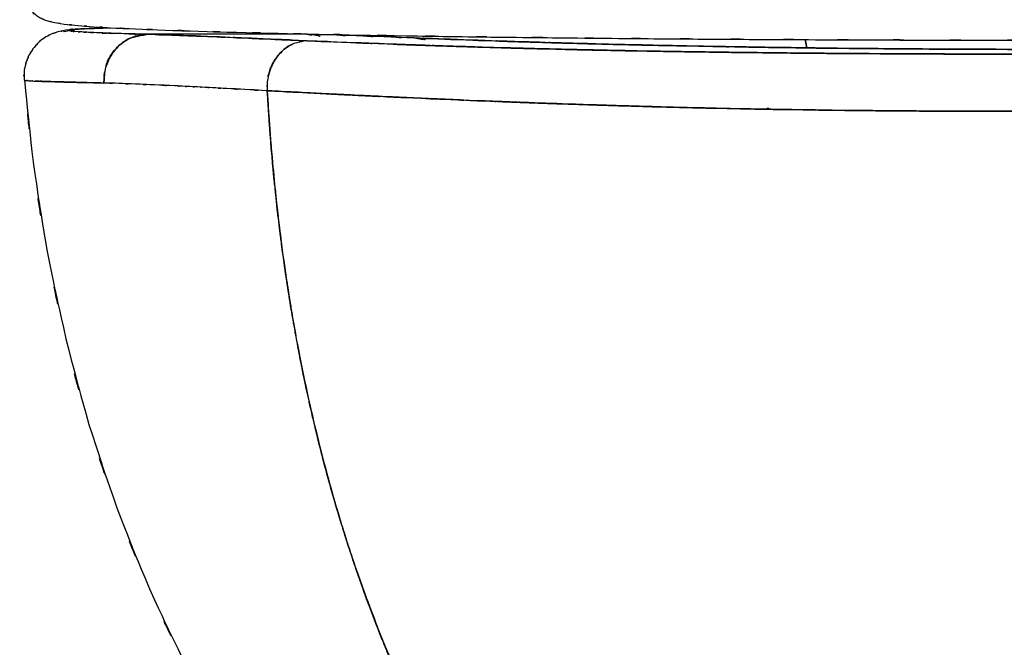
# Model space of a CAD drawing. Units: inches. Extents: x -115 to 119, y -18 to 80.
# Drawn here: x -107 to -86, y 23 to 37 of the extents above; entities that cross this region are included whole.
import ezdxf

# ---------------------------------------------------------------- set-up
doc = ezdxf.new("R2010")
doc.units = ezdxf.units.IN
doc.header["$MEASUREMENT"] = 0

# ---------------------------------------------------------------- blocks, each defined once
blk = doc.blocks.new('block 16')
at = {"color": 7, "lineweight": 25, "true_color": 0xffffff}
blk.add_open_spline([(-105.584, 36.581), (-105.813, 36.572), (-105.513, 36.584), (-105.734, 36.574), (-106.112, 36.554), (-105.632, 36.581), (-105.974, 36.561)], degree=3, knots=[0, 0, 0, 0, 1, 1, 1, 2, 2, 2, 2], dxfattribs=at)
blk = doc.blocks.new('block 17')
at = {"color": 7, "lineweight": 25, "true_color": 0xffffff}
blk.add_lwpolyline([(-100.775, 36.444), (-100.852, 36.445)], dxfattribs=at)
blk = doc.blocks.new('block 19')
at = {"color": 7, "lineweight": 25, "true_color": 0xffffff}
blk.add_open_spline([(-105.989, 36.56), (-106.278, 36.529), (-105.895, 36.573), (-106.181, 36.538), (-106.439, 36.488), (-106.097, 36.56), (-106.352, 36.502), (-106.578, 36.429), (-106.275, 36.533), (-106.503, 36.45), (-106.663, 36.373), (-106.447, 36.482), (-106.611, 36.395), (-106.756, 36.301), (-106.557, 36.436), (-106.711, 36.328), (-106.845, 36.213), (-106.66, 36.378), (-106.803, 36.245), (-106.909, 36.13), (-106.764, 36.293), (-106.876, 36.164), (-106.971, 36.034), (-106.841, 36.216), (-106.94, 36.073), (-106.984, 36.001), (-106.926, 36.098), (-106.969, 36.024), (-107.009, 35.95), (-106.956, 36.05), (-106.996, 35.974), (-107.032, 35.897), (-106.984, 36), (-107.019, 35.922), (-107.051, 35.843), (-107.01, 35.949), (-107.04, 35.869), (-107.092, 35.706), (-107.027, 35.922), (-107.072, 35.761), (-107.106, 35.596), (-107.066, 35.813), (-107.092, 35.653), (-107.105, 35.332), (-107.098, 35.753), (-107.096, 35.443)], degree=3, knots=[0, 0, 0, 0, 1, 1, 1, 2, 2, 2, 3, 3, 3, 4, 4, 4, 5, 5, 5, 6, 6, 6, 7, 7, 7, 8, 8, 8, 9, 9, 9, 10, 10, 10, 11, 11, 11, 12, 12, 12, 13, 13, 13, 14, 14, 14, 15, 15, 15, 15], dxfattribs=at)
blk = doc.blocks.new('block 20')
at = {"color": 7, "lineweight": 25, "true_color": 0xffffff}
blk.add_open_spline([(-107.086, 35.447), (-106.814, 32.734), (-107.193, 36.35), (-106.897, 33.639), (-106.456, 30.691), (-107.076, 34.617), (-106.587, 31.676), (-105.995, 28.791), (-106.812, 32.631), (-106.178, 29.756), (-105.438, 26.935), (-106.454, 30.687), (-105.67, 27.879), (-104.776, 25.126), (-105.998, 28.786), (-105.059, 26.049), (-104.006, 23.367), (-105.44, 26.93), (-104.342, 24.268), (-103.126, 21.662), (-104.778, 25.12), (-103.516, 22.539), (-102.132, 20.015), (-104.007, 23.361), (-102.579, 20.866), (-101.02, 18.422), (-103.128, 21.658), (-101.525, 19.247), (-100.22, 17.465), (-101.979, 19.826), (-100.646, 18.067), (-99.219, 16.35), (-101.14, 18.622), (-99.685, 16.931), (-98.139, 15.299), (-100.225, 17.45), (-98.643, 15.856), (-97.22, 14.581), (-99.127, 16.269), (-97.689, 15.012)], degree=3, knots=[0, 0, 0, 0, 1, 1, 1, 2, 2, 2, 3, 3, 3, 4, 4, 4, 5, 5, 5, 6, 6, 6, 7, 7, 7, 8, 8, 8, 9, 9, 9, 10, 10, 10, 11, 11, 11, 12, 12, 12, 13, 13, 13, 13], dxfattribs=at)
blk = doc.blocks.new('block 26')
at = {"color": 7, "lineweight": 25, "true_color": 0xffffff}
blk.add_open_spline([(-107.065, 37.238), (-106.919, 36.865), (-107.126, 37.345), (-106.962, 36.997), (-106.713, 36.74), (-107.056, 37.055), (-106.79, 36.839), (-106.505, 36.697), (-106.88, 36.87), (-106.602, 36.753), (-106.326, 36.68), (-106.696, 36.77), (-106.417, 36.708), (-106.115, 36.658), (-106.527, 36.723), (-106.212, 36.675), (-105.766, 36.624), (-106.373, 36.69), (-105.908, 36.642), (-105.414, 36.602), (-106.085, 36.654), (-105.573, 36.616), (-105.038, 36.584), (-105.763, 36.626), (-105.21, 36.595), (-104.385, 36.555), (-105.513, 36.608), (-104.646, 36.568), (-103.693, 36.53), (-104.992, 36.581), (-103.997, 36.543), (-102.92, 36.506), (-104.383, 36.555), (-103.265, 36.518), (-102.047, 36.483), (-103.7, 36.53), (-102.439, 36.495), (-101.066, 36.46), (-102.926, 36.506), (-101.509, 36.472), (-100.243, 36.444), (-101.953, 36.481), (-100.654, 36.453), (-99.271, 36.426), (-101.137, 36.462), (-99.721, 36.435), (-98.218, 36.409), (-100.245, 36.444), (-98.708, 36.418), (-97.084, 36.393), (-99.273, 36.426), (-97.613, 36.402), (-95.864, 36.378), (-98.221, 36.409), (-96.435, 36.386), (-94.556, 36.364), (-97.086, 36.393), (-95.17, 36.372), (-93.674, 36.357), (-95.683, 36.377), (-94.166, 36.362), (-92.599, 36.348), (-94.701, 36.366), (-93.114, 36.353), (-91.48, 36.341), (-93.672, 36.357), (-92.018, 36.345), (-90.318, 36.334), (-92.597, 36.348), (-90.879, 36.338), (-89.117, 36.329), (-91.477, 36.341), (-89.699, 36.332), (-87.889, 36.325), (-90.311, 36.334), (-88.488, 36.327), (-86.638, 36.322), (-89.111, 36.329), (-87.251, 36.324), (-85.367, 36.321), (-87.883, 36.325), (-85.993, 36.322), (-84.092, 36.321), (-86.628, 36.322), (-84.725, 36.321), (-82.827, 36.322), (-85.355, 36.321), (-83.461, 36.322), (-81.575, 36.325), (-84.085, 36.321), (-82.206, 36.324), (-80.342, 36.329), (-82.82, 36.322), (-80.967, 36.328), (-79.147, 36.335), (-81.564, 36.325), (-79.758, 36.333), (-77.989, 36.341), (-80.337, 36.329), (-78.584, 36.339), (-76.871, 36.349), (-79.143, 36.335), (-77.448, 36.346), (-75.798, 36.358), (-77.985, 36.342), (-76.354, 36.354), (-74.258, 36.372), (-77.029, 36.348), (-74.969, 36.366), (-73, 36.387), (-75.601, 36.359), (-73.669, 36.38), (-71.827, 36.402), (-74.258, 36.372), (-72.453, 36.395), (-70.739, 36.419), (-73.001, 36.387), (-71.323, 36.411), (-69.735, 36.436), (-71.828, 36.402), (-70.276, 36.428), (-68.811, 36.454), (-70.742, 36.419), (-69.31, 36.446), (-67.701, 36.478), (-69.816, 36.434), (-68.253, 36.468), (-66.809, 36.502), (-68.705, 36.456), (-67.305, 36.49), (-66.017, 36.526), (-67.706, 36.478), (-66.461, 36.514), (-65.322, 36.55), (-66.813, 36.502), (-65.715, 36.538), (-64.721, 36.575), (-66.02, 36.526), (-65.066, 36.563), (-64.438, 36.59), (-65.262, 36.554), (-64.654, 36.581), (-64.069, 36.61), (-64.834, 36.571), (-64.271, 36.6), (-63.739, 36.631), (-64.433, 36.59), (-63.924, 36.621), (-63.453, 36.654), (-64.063, 36.61), (-63.619, 36.643), (-63.399, 36.662), (-63.694, 36.635), (-63.472, 36.657), (-63.208, 36.694), (-63.568, 36.639), (-63.292, 36.685), (-62.973, 36.764), (-63.402, 36.647), (-63.077, 36.743), (-62.727, 36.904), (-63.191, 36.67), (-62.845, 36.86), (-62.522, 37.145), (-62.929, 36.744), (-62.642, 37.061), (-62.466, 37.459), (-62.678, 36.918), (-62.535, 37.331)], degree=3, knots=[0, 0, 0, 0, 1, 1, 1, 2, 2, 2, 3, 3, 3, 4, 4, 4, 5, 5, 5, 6, 6, 6, 7, 7, 7, 8, 8, 8, 9, 9, 9, 10, 10, 10, 11, 11, 11, 12, 12, 12, 13, 13, 13, 14, 14, 14, 15, 15, 15, 16, 16, 16, 17, 17, 17, 18, 18, 18, 19, 19, 19, 20, 20, 20, 21, 21, 21, 22, 22, 22, 23, 23, 23, 24, 24, 24, 25, 25, 25, 26, 26, 26, 27, 27, 27, 28, 28, 28, 29, 29, 29, 30, 30, 30, 31, 31, 31, 32, 32, 32, 33, 33, 33, 34, 34, 34, 35, 35, 35, 36, 36, 36, 37, 37, 37, 38, 38, 38, 39, 39, 39, 40, 40, 40, 41, 41, 41, 42, 42, 42, 43, 43, 43, 44, 44, 44, 45, 45, 45, 46, 46, 46, 47, 47, 47, 48, 48, 48, 49, 49, 49, 50, 50, 50, 51, 51, 51, 52, 52, 52, 53, 53, 53, 54, 54, 54, 55, 55, 55, 56, 56, 56, 56], dxfattribs=at)
blk = doc.blocks.new('block 138')
at = {"color": 7, "lineweight": 25, "true_color": 0xffffff}
blk.add_open_spline([(-104.381, 36.45), (-104.792, 36.398), (-104.248, 36.481), (-104.654, 36.408), (-105.067, 36.228), (-104.527, 36.495), (-104.923, 36.275), (-105.274, 35.957), (-104.825, 36.401), (-105.148, 36.053), (-105.414, 35.567), (-105.095, 36.232), (-105.307, 35.72), (-105.373, 35.213), (-105.305, 35.893), (-105.342, 35.38)], degree=3, knots=[0, 0, 0, 0, 1, 1, 1, 2, 2, 2, 3, 3, 3, 4, 4, 4, 5, 5, 5, 5], dxfattribs=at)
blk = doc.blocks.new('block 139')
at = {"color": 7, "lineweight": 25, "true_color": 0xffffff}
blk.add_open_spline([(-101.717, 35.548), (-101.71, 35.63), (-101.721, 35.521), (-101.712, 35.603), (-101.612, 35.902), (-101.764, 35.51), (-101.636, 35.799), (-101.47, 36.071), (-101.698, 35.716), (-101.522, 35.977), (-101.309, 36.2), (-101.6, 35.909), (-101.376, 36.122), (-101.135, 36.297), (-101.465, 36.087), (-101.211, 36.227), (-101.184, 36.234), (-101.22, 36.225), (-101.193, 36.231)], degree=3, knots=[0, 0, 0, 0, 1, 1, 1, 2, 2, 2, 3, 3, 3, 4, 4, 4, 5, 5, 5, 6, 6, 6, 6], dxfattribs=at)
blk = doc.blocks.new('block 140')
at = {"color": 7, "lineweight": 25, "true_color": 0xffffff}
blk.add_open_spline([(-100.871, 36.309), (-102.078, 36.361), (-100.48, 36.292), (-101.669, 36.343), (-102.781, 36.392), (-101.32, 36.328), (-102.4, 36.375), (-103.41, 36.418), (-102.08, 36.362), (-103.065, 36.403), (-104.138, 36.446), (-102.734, 36.392), (-103.767, 36.431), (-104.7, 36.46), (-103.471, 36.422), (-104.381, 36.45)], degree=3, knots=[0, 0, 0, 0, 1, 1, 1, 2, 2, 2, 3, 3, 3, 4, 4, 4, 5, 5, 5, 5], dxfattribs=at)
blk = doc.blocks.new('block 159')
at = {"color": 7, "lineweight": 25, "true_color": 0xffffff}
blk.add_open_spline([(-105.903, 36.563), (-105.577, 36.582), (-106.025, 36.557), (-105.678, 36.576), (-105.23, 36.595), (-105.859, 36.57), (-105.364, 36.589), (-105.111, 36.597), (-105.451, 36.586), (-105.194, 36.594)], degree=3, knots=[0, 0, 0, 0, 1, 1, 1, 2, 2, 2, 3, 3, 3, 3], dxfattribs=at)
blk = doc.blocks.new('block 160')
at = {"color": 7, "lineweight": 25, "true_color": 0xffffff}
blk.add_open_spline([(-106.224, 36.508), (-106.21, 36.515), (-106.229, 36.506), (-106.215, 36.513), (-105.755, 36.615), (-106.379, 36.514), (-105.903, 36.563)], degree=3, knots=[0, 0, 0, 0, 1, 1, 1, 2, 2, 2, 2], dxfattribs=at)
blk = doc.blocks.new('block 161')
at = {"color": 7, "lineweight": 25, "true_color": 0xffffff}
blk.add_lwpolyline([(-100.881, 36.45), (-100.776, 36.432)], dxfattribs=at)
blk = doc.blocks.new('block 162')
at = {"color": 7, "lineweight": 25, "true_color": 0xffffff}
blk.add_open_spline([(-105.902, 36.563), (-105.576, 36.582), (-106.026, 36.557), (-105.678, 36.576), (-105.229, 36.595), (-105.859, 36.57), (-105.363, 36.589), (-105.112, 36.597), (-105.45, 36.586), (-105.194, 36.594)], degree=3, knots=[0, 0, 0, 0, 1, 1, 1, 2, 2, 2, 3, 3, 3, 3], dxfattribs=at)
blk = doc.blocks.new('block 163')
at = {"color": 7, "lineweight": 25, "true_color": 0xffffff}
blk.add_open_spline([(-104.381, 36.45), (-105.409, 36.477), (-104.066, 36.44), (-105.052, 36.468), (-105.854, 36.496), (-104.834, 36.459), (-105.562, 36.487), (-106.112, 36.515), (-105.425, 36.477), (-105.905, 36.506), (-106.2, 36.534), (-105.854, 36.496), (-106.078, 36.524), (-106.12, 36.553), (-106.116, 36.515), (-106.08, 36.544), (-105.852, 36.572), (-106.186, 36.534), (-105.913, 36.563)], degree=3, knots=[0, 0, 0, 0, 1, 1, 1, 2, 2, 2, 3, 3, 3, 4, 4, 4, 5, 5, 5, 6, 6, 6, 6], dxfattribs=at)
blk = doc.blocks.new('block 164')
at = {"color": 7, "lineweight": 25, "true_color": 0xffffff}
blk.add_lwpolyline([(-100.881, 36.45), (-104.381, 36.45)], dxfattribs=at)
blk = doc.blocks.new('block 167')
at = {"color": 7, "lineweight": 25, "true_color": 0xffffff}
blk.add_open_spline([(-84.797, 34.758), (-86.169, 34.759), (-84.34, 34.757), (-85.711, 34.759), (-87.08, 34.762), (-85.256, 34.757), (-86.623, 34.761), (-87.987, 34.768), (-86.171, 34.759), (-87.532, 34.766), (-88.889, 34.776), (-87.082, 34.762), (-88.435, 34.773), (-89.782, 34.787), (-87.99, 34.768), (-89.331, 34.782), (-90.666, 34.8), (-88.891, 34.776), (-90.218, 34.795), (-92.269, 34.83), (-89.55, 34.781), (-91.578, 34.819), (-93.452, 34.862), (-90.97, 34.804), (-92.819, 34.848), (-94.524, 34.895), (-92.266, 34.832), (-93.948, 34.88), (-95.495, 34.928), (-93.447, 34.863), (-94.972, 34.912), (-96.069, 34.95), (-94.614, 34.899), (-95.699, 34.937), (-96.788, 34.977), (-95.344, 34.924), (-96.421, 34.964), (-97.5, 35.006), (-96.07, 34.95), (-97.136, 34.992), (-98.202, 35.036), (-96.79, 34.977), (-97.842, 35.022), (-98.892, 35.067), (-97.502, 35.006), (-98.537, 35.052), (-99.448, 35.094), (-98.241, 35.038), (-99.14, 35.08), (-99.654, 35.104), (-98.972, 35.072), (-99.481, 35.096), (-100.011, 35.122), (-99.307, 35.088), (-99.833, 35.113), (-100.377, 35.14), (-99.655, 35.104), (-100.195, 35.131), (-100.588, 35.151), (-100.065, 35.124), (-100.456, 35.144), (-100.799, 35.162), (-100.343, 35.138), (-100.684, 35.156), (-101.129, 35.179), (-100.538, 35.148), (-100.98, 35.171), (-101.519, 35.199), (-100.804, 35.162), (-101.337, 35.19), (-101.959, 35.223), (-101.133, 35.179), (-101.751, 35.212)], degree=3, knots=[0, 0, 0, 0, 1, 1, 1, 2, 2, 2, 3, 3, 3, 4, 4, 4, 5, 5, 5, 6, 6, 6, 7, 7, 7, 8, 8, 8, 9, 9, 9, 10, 10, 10, 11, 11, 11, 12, 12, 12, 13, 13, 13, 14, 14, 14, 15, 15, 15, 16, 16, 16, 17, 17, 17, 18, 18, 18, 19, 19, 19, 20, 20, 20, 21, 21, 21, 22, 22, 22, 23, 23, 23, 24, 24, 24, 24], dxfattribs=at)
blk = doc.blocks.new('block 168')
at = {"color": 7, "lineweight": 25, "true_color": 0xffffff}
blk.add_open_spline([(-101.751, 35.212), (-101.708, 34.513), (-101.765, 35.444), (-101.722, 34.746), (-101.67, 34.015), (-101.74, 34.989), (-101.687, 34.259), (-101.625, 33.497), (-101.709, 34.512), (-101.645, 33.751), (-101.573, 32.96), (-101.671, 34.014), (-101.596, 33.224), (-101.511, 32.405), (-101.626, 33.496), (-101.539, 32.678), (-101.466, 32.043), (-101.564, 32.889), (-101.49, 32.255), (-101.386, 31.435), (-101.526, 32.527), (-101.42, 31.708), (-101.281, 30.72), (-101.469, 32.036), (-101.326, 31.05), (-101.289, 30.806), (-101.338, 31.131), (-101.301, 30.888), (-101.262, 30.636), (-101.315, 30.971), (-101.275, 30.72), (-101.233, 30.46), (-101.289, 30.806), (-101.247, 30.547), (-101.203, 30.28), (-101.262, 30.636), (-101.218, 30.369), (-101.171, 30.094), (-101.233, 30.46), (-101.187, 30.186), (-101.137, 29.903), (-101.203, 30.28), (-101.154, 29.997), (-101.102, 29.708), (-101.171, 30.094), (-101.119, 29.804), (-100.984, 29.082), (-101.166, 30.044), (-101.028, 29.323), (-100.836, 28.373), (-101.095, 29.638), (-100.898, 28.691), (-100.639, 27.521), (-100.989, 29.077), (-100.724, 27.913), (-100.443, 26.769), (-100.821, 28.291), (-100.535, 27.152), (-100.188, 25.867), (-100.655, 27.576), (-100.301, 26.298), (-100.212, 25.991), (-100.331, 26.4), (-100.242, 26.093), (-100.149, 25.78), (-100.273, 26.197), (-100.18, 25.884), (-100.083, 25.564), (-100.212, 25.991), (-100.115, 25.671), (-100.013, 25.344), (-100.149, 25.78), (-100.047, 25.453), (-99.941, 25.12), (-100.083, 25.564), (-99.976, 25.231), (-99.865, 24.891), (-100.013, 25.344), (-99.902, 25.004), (-99.786, 24.658), (-99.941, 25.119), (-99.824, 24.773), (-99.108, 22.771), (-100.076, 25.426), (-99.34, 23.446), (-98.516, 21.44), (-99.628, 24.098), (-98.784, 22.117), (-97.84, 20.102), (-99.113, 22.769), (-98.148, 20.784), (-97.346, 19.268), (-98.423, 21.276), (-97.61, 19.78), (-96.707, 18.234), (-97.918, 20.28), (-97.004, 18.757), (-95.993, 17.191), (-97.35, 19.259), (-96.326, 17.723), (-95.213, 16.189), (-96.702, 18.221), (-95.581, 16.707)], degree=3, knots=[0, 0, 0, 0, 1, 1, 1, 2, 2, 2, 3, 3, 3, 4, 4, 4, 5, 5, 5, 6, 6, 6, 7, 7, 7, 8, 8, 8, 9, 9, 9, 10, 10, 10, 11, 11, 11, 12, 12, 12, 13, 13, 13, 14, 14, 14, 15, 15, 15, 16, 16, 16, 17, 17, 17, 18, 18, 18, 19, 19, 19, 20, 20, 20, 21, 21, 21, 22, 22, 22, 23, 23, 23, 24, 24, 24, 25, 25, 25, 26, 26, 26, 27, 27, 27, 28, 28, 28, 29, 29, 29, 30, 30, 30, 31, 31, 31, 32, 32, 32, 33, 33, 33, 34, 34, 34, 34], dxfattribs=at)
blk = doc.blocks.new('block 178')
at = {"color": 7, "lineweight": 25, "true_color": 0xffffff}
blk.add_lwpolyline([(-89.928, 36.333), (-89.888, 36.15)], dxfattribs=at)
blk = doc.blocks.new('block 179')
at = {"color": 7, "lineweight": 25, "true_color": 0xffffff}
blk.add_lwpolyline([(-90.726, 34.823), (-90.772, 34.818)], dxfattribs=at)
blk = doc.blocks.new('block 183')
at = {"color": 7, "lineweight": 25, "true_color": 0xffffff}
blk.add_open_spline([(-107.068, 35.441), (-107.058, 35.439), (-107.072, 35.442), (-107.062, 35.439), (-107.018, 35.433), (-107.08, 35.441), (-107.031, 35.435), (-106.972, 35.429), (-107.053, 35.437), (-106.991, 35.431), (-106.91, 35.425), (-107.021, 35.433), (-106.935, 35.427), (-106.852, 35.423), (-106.965, 35.429), (-106.879, 35.424), (-106.789, 35.42), (-106.911, 35.426), (-106.818, 35.421), (-106.541, 35.411), (-106.924, 35.425), (-106.627, 35.414), (-106.319, 35.405), (-106.74, 35.417), (-106.417, 35.408), (-106.101, 35.399), (-106.53, 35.411), (-106.202, 35.402), (-105.802, 35.392), (-106.345, 35.406), (-105.931, 35.395), (-105.505, 35.384), (-106.082, 35.399), (-105.642, 35.388), (-105.195, 35.377), (-105.796, 35.392), (-105.342, 35.38)], degree=3, knots=[0, 0, 0, 0, 1, 1, 1, 2, 2, 2, 3, 3, 3, 4, 4, 4, 5, 5, 5, 6, 6, 6, 7, 7, 7, 8, 8, 8, 9, 9, 9, 10, 10, 10, 11, 11, 11, 12, 12, 12, 12], dxfattribs=at)
blk = doc.blocks.new('block 184')
at = {"color": 7, "lineweight": 25, "true_color": 0xffffff}
blk.add_lwpolyline([(-105.913, 36.563), (-106.08, 36.538)], dxfattribs=at)
blk = doc.blocks.new('block 185')
at = {"color": 7, "lineweight": 25, "true_color": 0xffffff}
blk.add_open_spline([(-104.381, 36.45), (-105.254, 36.473), (-104.109, 36.442), (-104.954, 36.465), (-105.673, 36.488), (-104.748, 36.457), (-105.416, 36.481), (-105.959, 36.504), (-105.267, 36.473), (-105.762, 36.496), (-106.126, 36.52), (-105.675, 36.488), (-105.987, 36.512), (-106.174, 36.537), (-105.961, 36.504), (-106.094, 36.529), (-106.086, 36.554), (-106.137, 36.521), (-106.069, 36.546), (-105.853, 36.571), (-106.163, 36.537), (-105.913, 36.563)], degree=3, knots=[0, 0, 0, 0, 1, 1, 1, 2, 2, 2, 3, 3, 3, 4, 4, 4, 5, 5, 5, 6, 6, 6, 7, 7, 7, 7], dxfattribs=at)
blk = doc.blocks.new('block 186')
at = {"color": 7, "lineweight": 25, "true_color": 0xffffff}
blk.add_open_spline([(-105.342, 35.38), (-105.289, 35.966), (-105.386, 35.192), (-105.293, 35.767), (-105.175, 36.059), (-105.345, 35.675), (-105.208, 35.959), (-105.028, 36.224), (-105.278, 35.879), (-105.083, 36.132), (-104.853, 36.35), (-105.168, 36.069), (-104.926, 36.273), (-104.663, 36.433), (-105.019, 36.232), (-104.748, 36.373), (-104.204, 36.508), (-104.937, 36.355), (-104.381, 36.45)], degree=3, knots=[0, 0, 0, 0, 1, 1, 1, 2, 2, 2, 3, 3, 3, 4, 4, 4, 5, 5, 5, 6, 6, 6, 6], dxfattribs=at)
blk = doc.blocks.new('block 188')
at = {"color": 7, "lineweight": 25, "true_color": 0xffffff}
blk.add_open_spline([(-95.581, 16.707), (-95.855, 17.063), (-95.49, 16.587), (-95.763, 16.945), (-96.132, 17.44), (-95.641, 16.778), (-96.009, 17.276), (-96.465, 17.914), (-95.858, 17.06), (-96.312, 17.703), (-96.85, 18.494), (-96.135, 17.434), (-96.67, 18.233), (-97.271, 19.171), (-96.472, 17.914), (-97.069, 18.862), (-97.716, 19.939), (-96.858, 18.495), (-97.498, 19.584), (-98.174, 20.796), (-97.278, 19.171), (-97.946, 20.396), (-98.642, 21.754), (-97.721, 19.934), (-98.407, 21.306), (-98.6, 21.709), (-98.343, 21.171), (-98.535, 21.575), (-98.729, 21.99), (-98.471, 21.436), (-98.664, 21.852), (-98.858, 22.278), (-98.6, 21.709), (-98.793, 22.137), (-98.987, 22.575), (-98.729, 21.989), (-98.922, 22.43), (-99.115, 22.881), (-98.858, 22.278), (-99.05, 22.731), (-99.198, 23.085), (-99.001, 22.612), (-99.148, 22.967), (-99.223, 23.15), (-99.123, 22.906), (-99.198, 23.089), (-99.277, 23.286), (-99.171, 23.023), (-99.251, 23.221), (-99.533, 23.939), (-99.158, 22.979), (-99.438, 23.7), (-99.761, 24.57), (-99.332, 23.408), (-99.652, 24.281), (-100.04, 25.395), (-99.527, 23.906), (-99.909, 25.026), (-100.325, 26.329), (-99.776, 24.586), (-100.184, 25.897), (-100.295, 26.272), (-100.147, 25.772), (-100.258, 26.147), (-100.37, 26.535), (-100.221, 26.017), (-100.332, 26.406), (-100.445, 26.809), (-100.295, 26.271), (-100.407, 26.675), (-100.52, 27.092), (-100.37, 26.535), (-100.482, 26.953), (-100.596, 27.385), (-100.445, 26.809), (-100.558, 27.241), (-100.671, 27.688), (-100.521, 27.092), (-100.633, 27.539), (-101.032, 29.234), (-100.509, 26.968), (-100.894, 28.672), (-101.247, 30.414), (-100.786, 28.086), (-101.125, 29.837), (-101.47, 31.883), (-101.022, 29.148), (-101.349, 31.204), (-101.63, 33.299), (-101.267, 30.501), (-101.53, 32.603), (-101.736, 34.61), (-101.474, 31.93), (-101.662, 33.943), (-101.799, 35.845), (-101.621, 33.307), (-101.751, 35.212)], degree=3, knots=[0, 0, 0, 0, 1, 1, 1, 2, 2, 2, 3, 3, 3, 4, 4, 4, 5, 5, 5, 6, 6, 6, 7, 7, 7, 8, 8, 8, 9, 9, 9, 10, 10, 10, 11, 11, 11, 12, 12, 12, 13, 13, 13, 14, 14, 14, 15, 15, 15, 16, 16, 16, 17, 17, 17, 18, 18, 18, 19, 19, 19, 20, 20, 20, 21, 21, 21, 22, 22, 22, 23, 23, 23, 24, 24, 24, 25, 25, 25, 26, 26, 26, 27, 27, 27, 28, 28, 28, 29, 29, 29, 30, 30, 30, 31, 31, 31, 32, 32, 32, 32], dxfattribs=at)
blk = doc.blocks.new('block 192')
at = {"color": 7, "lineweight": 25, "true_color": 0xffffff}
blk.add_open_spline([(-105.342, 35.38), (-105.745, 35.39), (-105.211, 35.377), (-105.609, 35.387), (-105.991, 35.396), (-105.488, 35.384), (-105.86, 35.393), (-106.215, 35.402), (-105.748, 35.39), (-106.093, 35.399), (-106.419, 35.408), (-105.992, 35.396), (-106.307, 35.405), (-106.542, 35.411), (-106.233, 35.403), (-106.461, 35.409), (-106.7, 35.416), (-106.388, 35.407), (-106.617, 35.414), (-106.847, 35.422), (-106.55, 35.411), (-106.766, 35.419), (-106.886, 35.425), (-106.729, 35.417), (-106.844, 35.423)], degree=3, knots=[0, 0, 0, 0, 1, 1, 1, 2, 2, 2, 3, 3, 3, 4, 4, 4, 5, 5, 5, 6, 6, 6, 7, 7, 7, 8, 8, 8, 8], dxfattribs=at)
blk = doc.blocks.new('block 193')
at = {"color": 7, "lineweight": 25, "true_color": 0xffffff}
blk.add_open_spline([(-101.751, 35.212), (-102.492, 35.251), (-101.508, 35.199), (-102.242, 35.238), (-102.845, 35.27), (-102.047, 35.227), (-102.641, 35.259), (-103.116, 35.284), (-102.486, 35.251), (-102.956, 35.276), (-103.207, 35.289), (-102.874, 35.271), (-103.123, 35.285), (-103.376, 35.298), (-103.039, 35.28), (-103.291, 35.293), (-103.54, 35.306), (-103.209, 35.289), (-103.456, 35.302), (-103.701, 35.314), (-103.376, 35.298), (-103.619, 35.31), (-103.86, 35.322), (-103.54, 35.306), (-103.779, 35.318), (-104.46, 35.351), (-103.561, 35.308), (-104.229, 35.339), (-104.86, 35.367), (-104.027, 35.331), (-104.645, 35.357), (-105.206, 35.378), (-104.467, 35.351), (-105.015, 35.371), (-105.508, 35.386), (-104.855, 35.366), (-105.342, 35.38)], degree=3, knots=[0, 0, 0, 0, 1, 1, 1, 2, 2, 2, 3, 3, 3, 4, 4, 4, 5, 5, 5, 6, 6, 6, 7, 7, 7, 8, 8, 8, 9, 9, 9, 10, 10, 10, 11, 11, 11, 12, 12, 12, 12], dxfattribs=at)
blk = doc.blocks.new('block 196')
at = {"color": 7, "lineweight": 25, "true_color": 0xffffff}
blk.add_open_spline([(-100.871, 36.309), (-99.735, 36.261), (-101.26, 36.324), (-100.109, 36.277), (-98.928, 36.23), (-100.519, 36.293), (-99.313, 36.245), (-98.081, 36.2), (-99.739, 36.261), (-98.484, 36.215), (-97.147, 36.169), (-98.947, 36.23), (-97.584, 36.185), (-96.141, 36.141), (-98.084, 36.199), (-96.612, 36.156), (-95.046, 36.113), (-97.155, 36.169), (-95.558, 36.128), (-93.919, 36.089), (-96.125, 36.14), (-94.455, 36.102), (-92.882, 36.071), (-94.996, 36.112), (-93.398, 36.082), (-91.786, 36.055), (-93.951, 36.09), (-92.316, 36.064), (-90.576, 36.04), (-92.911, 36.071), (-91.148, 36.049), (-89.367, 36.03), (-91.755, 36.054), (-89.954, 36.036), (-88.088, 36.021), (-90.587, 36.041), (-88.705, 36.027), (-86.783, 36.016), (-89.353, 36.029), (-87.42, 36.02), (-85.464, 36.013), (-88.076, 36.021), (-86.114, 36.016), (-84.14, 36.014), (-86.773, 36.016), (-84.797, 36.014)], degree=3, knots=[0, 0, 0, 0, 1, 1, 1, 2, 2, 2, 3, 3, 3, 4, 4, 4, 5, 5, 5, 6, 6, 6, 7, 7, 7, 8, 8, 8, 9, 9, 9, 10, 10, 10, 11, 11, 11, 12, 12, 12, 13, 13, 13, 14, 14, 14, 15, 15, 15, 15], dxfattribs=at)
blk = doc.blocks.new('block 197')
at = {"color": 7, "lineweight": 25, "true_color": 0xffffff}
blk.add_open_spline([(-104.381, 36.45), (-103.34, 36.418), (-104.749, 36.462), (-103.677, 36.427), (-102.476, 36.381), (-104.111, 36.446), (-102.859, 36.395), (-101.486, 36.336), (-103.353, 36.416), (-101.926, 36.354), (-100.36, 36.286), (-102.47, 36.378), (-100.871, 36.309)], degree=3, knots=[0, 0, 0, 0, 1, 1, 1, 2, 2, 2, 3, 3, 3, 4, 4, 4, 4], dxfattribs=at)
blk = doc.blocks.new('block 198')
at = {"color": 7, "lineweight": 25, "true_color": 0xffffff}
blk.add_lwpolyline([(-100.881, 36.45), (-104.381, 36.45)], dxfattribs=at)
blk = doc.blocks.new('block 199')
at = {"color": 7, "lineweight": 25, "true_color": 0xffffff}
blk.add_open_spline([(-98.523, 36.37), (-99.52, 36.408), (-98.202, 36.358), (-99.183, 36.395), (-100.111, 36.429), (-98.891, 36.385), (-99.793, 36.417), (-100.665, 36.446), (-99.52, 36.409), (-100.366, 36.436), (-101.147, 36.457), (-100.116, 36.43), (-100.881, 36.45)], degree=3, knots=[0, 0, 0, 0, 1, 1, 1, 2, 2, 2, 3, 3, 3, 4, 4, 4, 4], dxfattribs=at)
blk = doc.blocks.new('block 200')
at = {"color": 7, "lineweight": 25, "true_color": 0xffffff}
blk.add_open_spline([(-84.798, 36.119), (-85.931, 36.12), (-84.42, 36.119), (-85.553, 36.12), (-86.685, 36.123), (-85.178, 36.119), (-86.306, 36.122), (-87.431, 36.127), (-85.934, 36.12), (-87.055, 36.126), (-88.138, 36.133), (-86.698, 36.123), (-87.775, 36.131), (-88.857, 36.139), (-87.418, 36.127), (-88.494, 36.137), (-89.576, 36.148), (-88.139, 36.133), (-89.213, 36.144), (-90.757, 36.163), (-88.71, 36.137), (-90.236, 36.157), (-91.72, 36.178), (-89.753, 36.149), (-91.22, 36.172), (-92.641, 36.196), (-90.757, 36.163), (-92.161, 36.188), (-93.519, 36.214), (-91.721, 36.179), (-93.061, 36.206), (-94.35, 36.234), (-92.644, 36.196), (-93.913, 36.225), (-95.129, 36.255), (-93.522, 36.214), (-94.717, 36.245), (-95.845, 36.275), (-94.355, 36.234), (-95.462, 36.265), (-96.538, 36.298), (-95.117, 36.254), (-96.172, 36.287), (-97.148, 36.318), (-95.86, 36.276), (-96.816, 36.308), (-97.752, 36.34), (-96.517, 36.297), (-97.434, 36.329), (-98.274, 36.36), (-97.166, 36.319), (-97.988, 36.35), (-98.797, 36.38), (-97.726, 36.34), (-98.523, 36.37)], degree=3, knots=[0, 0, 0, 0, 1, 1, 1, 2, 2, 2, 3, 3, 3, 4, 4, 4, 5, 5, 5, 6, 6, 6, 7, 7, 7, 8, 8, 8, 9, 9, 9, 10, 10, 10, 11, 11, 11, 12, 12, 12, 13, 13, 13, 14, 14, 14, 15, 15, 15, 16, 16, 16, 17, 17, 17, 18, 18, 18, 18], dxfattribs=at)
blk = doc.blocks.new('block 207')
at = {"color": 7, "lineweight": 25, "true_color": 0xffffff}
blk.add_lwpolyline([(-89.888, 36.15), (-89.928, 36.333)], dxfattribs=at)
blk = doc.blocks.new('block 208')
at = {"color": 7, "lineweight": 25, "true_color": 0xffffff}
blk.add_lwpolyline([(-102.471, 36.502), (-102.429, 36.495)], dxfattribs=at)
blk = doc.blocks.new('block 209')
at = {"color": 7, "lineweight": 25, "true_color": 0xffffff}
blk.add_open_spline([(-100.594, 36.401), (-100.621, 36.414), (-100.586, 36.397), (-100.612, 36.41), (-101.009, 36.493), (-100.471, 36.413), (-100.881, 36.45)], degree=3, knots=[0, 0, 0, 0, 1, 1, 1, 2, 2, 2, 2], dxfattribs=at)
blk = doc.blocks.new('block 210')
at = {"color": 7, "lineweight": 25, "true_color": 0xffffff}
blk.add_lwpolyline([(-98.523, 36.37), (-98.318, 36.336)], dxfattribs=at)
blk = doc.blocks.new('block 216')
at = {"color": 7, "lineweight": 25, "true_color": 0xffffff}
blk.add_open_spline([(-84.797, 36.014), (-86.763, 36.016), (-84.143, 36.014), (-86.107, 36.016), (-88.058, 36.021), (-85.461, 36.013), (-87.406, 36.02), (-89.326, 36.029), (-86.773, 36.016), (-88.682, 36.026), (-90.554, 36.04), (-88.068, 36.021), (-89.925, 36.036), (-91.736, 36.054), (-89.335, 36.029), (-91.126, 36.049), (-92.864, 36.071), (-90.561, 36.04), (-92.277, 36.064), (-93.935, 36.09), (-91.74, 36.054), (-93.375, 36.081), (-94.949, 36.111), (-92.866, 36.071), (-94.416, 36.102), (-96.389, 36.146), (-93.786, 36.086), (-95.717, 36.132), (-97.544, 36.18), (-95.135, 36.115), (-96.922, 36.164), (-98.609, 36.217), (-96.385, 36.147), (-98.034, 36.2), (-99.589, 36.254), (-97.539, 36.181), (-99.059, 36.236), (-100.493, 36.291), (-98.605, 36.218), (-100.003, 36.272), (-101.315, 36.327), (-99.579, 36.255), (-100.871, 36.309)], degree=3, knots=[0, 0, 0, 0, 1, 1, 1, 2, 2, 2, 3, 3, 3, 4, 4, 4, 5, 5, 5, 6, 6, 6, 7, 7, 7, 8, 8, 8, 9, 9, 9, 10, 10, 10, 11, 11, 11, 12, 12, 12, 13, 13, 13, 14, 14, 14, 14], dxfattribs=at)
blk = doc.blocks.new('block 217')
at = {"color": 7, "lineweight": 25, "true_color": 0xffffff}
blk.add_open_spline([(-100.871, 36.309), (-101.321, 36.231), (-100.726, 36.355), (-101.169, 36.246), (-101.496, 36.068), (-101.068, 36.327), (-101.383, 36.117), (-101.666, 35.831), (-101.302, 36.228), (-101.565, 35.919), (-101.766, 35.556), (-101.514, 36.051), (-101.69, 35.671), (-101.792, 35.275), (-101.676, 35.807), (-101.749, 35.405), (-101.756, 35.115), (-101.752, 35.502), (-101.751, 35.212)], degree=3, knots=[0, 0, 0, 0, 1, 1, 1, 2, 2, 2, 3, 3, 3, 4, 4, 4, 5, 5, 5, 6, 6, 6, 6], dxfattribs=at)
blk = doc.blocks.new('block 218')
at = {"color": 7, "lineweight": 25, "true_color": 0xffffff}
blk.add_open_spline([(-101.751, 35.212), (-100.222, 35.131), (-102.278, 35.239), (-100.722, 35.158), (-99.063, 35.074), (-101.307, 35.186), (-99.6, 35.102), (-97.79, 35.017), (-100.234, 35.13), (-98.378, 35.045), (-97.08, 34.988), (-98.825, 35.064), (-97.505, 35.007), (-96.116, 34.951), (-97.984, 35.026), (-96.572, 34.97), (-96.19, 34.955), (-96.7, 34.975), (-96.317, 34.96), (-95.928, 34.946), (-96.447, 34.965), (-96.057, 34.95), (-95.661, 34.936), (-96.19, 34.955), (-95.793, 34.941), (-95.39, 34.926), (-95.928, 34.945), (-95.524, 34.931), (-95.114, 34.917), (-95.661, 34.936), (-95.25, 34.922), (-94.833, 34.908), (-95.39, 34.926), (-94.972, 34.912), (-94.562, 34.899), (-95.109, 34.917), (-94.698, 34.903), (-94.18, 34.887), (-94.873, 34.909), (-94.352, 34.892), (-93.72, 34.873), (-94.565, 34.899), (-93.929, 34.879), (-93.269, 34.86), (-94.152, 34.885), (-93.488, 34.866), (-92.913, 34.85), (-93.681, 34.871), (-93.104, 34.856), (-92.62, 34.843), (-93.267, 34.86), (-92.781, 34.847), (-92.201, 34.833), (-92.975, 34.852), (-92.393, 34.837), (-91.265, 34.812), (-92.776, 34.846), (-91.638, 34.821), (-90.552, 34.799), (-92.005, 34.827), (-90.912, 34.806), (-89.875, 34.788), (-91.261, 34.812), (-90.218, 34.795), (-88.688, 34.773), (-90.735, 34.801), (-89.195, 34.781), (-87.577, 34.764), (-89.74, 34.785), (-88.113, 34.77), (-86.528, 34.759), (-88.645, 34.773), (-87.055, 34.763), (-85.442, 34.757), (-87.595, 34.765), (-85.978, 34.759), (-84.207, 34.757), (-86.57, 34.76), (-84.797, 34.758)], degree=3, knots=[0, 0, 0, 0, 1, 1, 1, 2, 2, 2, 3, 3, 3, 4, 4, 4, 5, 5, 5, 6, 6, 6, 7, 7, 7, 8, 8, 8, 9, 9, 9, 10, 10, 10, 11, 11, 11, 12, 12, 12, 13, 13, 13, 14, 14, 14, 15, 15, 15, 16, 16, 16, 17, 17, 17, 18, 18, 18, 19, 19, 19, 20, 20, 20, 21, 21, 21, 22, 22, 22, 23, 23, 23, 24, 24, 24, 25, 25, 25, 26, 26, 26, 26], dxfattribs=at)
blk = doc.blocks.new('block 228')
at = {"color": 7, "lineweight": 25, "true_color": 0xffffff}
blk.add_open_spline([(-98.273, 36.328), (-98.323, 36.35), (-98.257, 36.321), (-98.307, 36.342), (-98.628, 36.4), (-98.195, 36.344), (-98.523, 36.37)], degree=3, knots=[0, 0, 0, 0, 1, 1, 1, 2, 2, 2, 2], dxfattribs=at)
blk = doc.blocks.new('block 229')
at = {"color": 7, "lineweight": 25, "true_color": 0xffffff}
blk.add_open_spline([(-98.523, 36.37), (-97.748, 36.341), (-98.789, 36.38), (-98.003, 36.351), (-97.088, 36.317), (-98.323, 36.362), (-97.385, 36.328), (-96.437, 36.295), (-97.715, 36.339), (-96.747, 36.306), (-96.61, 36.301), (-96.792, 36.307), (-96.656, 36.303), (-96.517, 36.298), (-96.702, 36.304), (-96.563, 36.3), (-96.421, 36.295), (-96.61, 36.301), (-96.468, 36.296), (-96.323, 36.292), (-96.517, 36.298), (-96.372, 36.293), (-96.224, 36.288), (-96.421, 36.295), (-96.273, 36.29), (-96.122, 36.285), (-96.323, 36.292), (-96.172, 36.287), (-95.869, 36.277), (-96.275, 36.29), (-95.969, 36.28), (-95.567, 36.268), (-96.106, 36.285), (-95.7, 36.272), (-95.191, 36.257), (-95.873, 36.277), (-95.359, 36.262), (-94.734, 36.245), (-95.572, 36.268), (-94.94, 36.251), (-94.256, 36.233), (-95.173, 36.257), (-94.481, 36.239), (-94.126, 36.23), (-94.601, 36.241), (-94.244, 36.233), (-93.904, 36.224), (-94.358, 36.235), (-94.017, 36.227), (-93.693, 36.219), (-94.125, 36.23), (-93.8, 36.222), (-93.495, 36.215), (-93.903, 36.224), (-93.596, 36.217), (-93.309, 36.211), (-93.693, 36.219), (-93.404, 36.213), (-93.137, 36.207), (-93.494, 36.215), (-93.226, 36.209), (-92.978, 36.204), (-93.308, 36.211), (-93.061, 36.206), (-91.879, 36.182), (-93.464, 36.213), (-92.268, 36.19), (-91.096, 36.169), (-92.667, 36.197), (-91.482, 36.176), (-90.327, 36.157), (-91.874, 36.182), (-90.708, 36.164), (-89.576, 36.148), (-91.092, 36.169), (-89.95, 36.153), (-88.849, 36.139), (-90.323, 36.157), (-89.213, 36.144), (-87.631, 36.128), (-89.751, 36.149), (-88.153, 36.134), (-86.516, 36.121), (-88.707, 36.137), (-87.058, 36.126), (-85.378, 36.118), (-87.624, 36.128), (-85.935, 36.121), (-84.23, 36.118), (-86.505, 36.121), (-84.798, 36.119)], degree=3, knots=[0, 0, 0, 0, 1, 1, 1, 2, 2, 2, 3, 3, 3, 4, 4, 4, 5, 5, 5, 6, 6, 6, 7, 7, 7, 8, 8, 8, 9, 9, 9, 10, 10, 10, 11, 11, 11, 12, 12, 12, 13, 13, 13, 14, 14, 14, 15, 15, 15, 16, 16, 16, 17, 17, 17, 18, 18, 18, 19, 19, 19, 20, 20, 20, 21, 21, 21, 22, 22, 22, 23, 23, 23, 24, 24, 24, 25, 25, 25, 26, 26, 26, 27, 27, 27, 28, 28, 28, 29, 29, 29, 30, 30, 30, 30], dxfattribs=at)
blk = doc.blocks.new('block 231')
at = {"color": 7, "lineweight": 25, "true_color": 0xffffff}
blk.add_lwpolyline([(-106.09, 36.532), (-105.987, 36.55)], dxfattribs=at)
blk = doc.blocks.new('block 232')
at = {"color": 7, "lineweight": 25, "true_color": 0xffffff}
blk.add_lwpolyline([(-105.903, 36.563), (-106.082, 36.537)], dxfattribs=at)

msp = doc.modelspace()

# ---------------------------------------------------------------- block references
for name in ['block 26', 'block 160', 'block 16', 'block 162', 'block 159', 'block 19', 'block 163', 'block 185', 'block 231', 'block 232', 'block 184', 'block 138', 'block 186', 'block 197', 'block 140', 'block 164', 'block 198', 'block 208', 'block 199', 'block 209', 'block 161', 'block 17', 'block 200', 'block 229', 'block 228', 'block 210', 'block 20', 'block 217', 'block 139', 'block 216', 'block 196', 'block 178', 'block 207', 'block 188', 'block 183', 'block 192', 'block 193', 'block 168', 'block 218', 'block 167', 'block 179']:
    msp.add_blockref(name, (0, 0))

doc.saveas('drawing.dxf')
